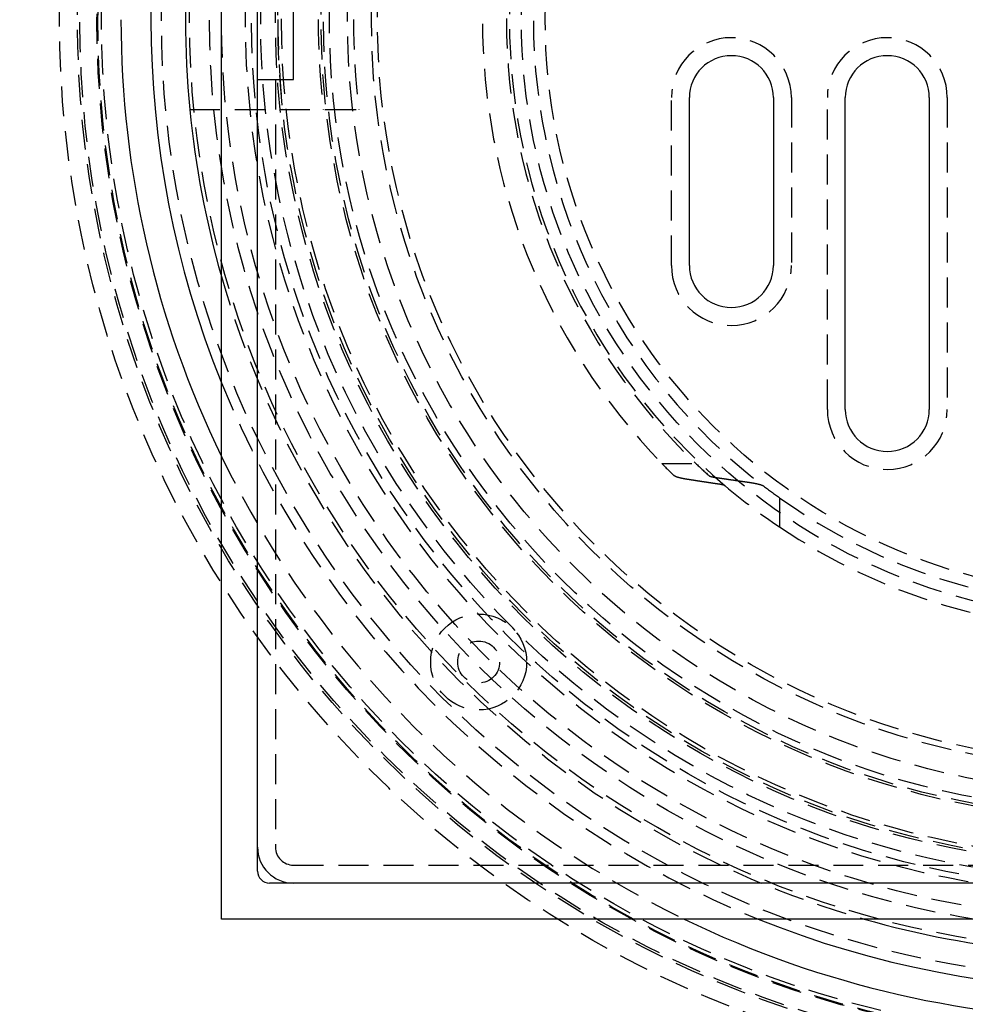
# Model space of a CAD drawing. Extents: x -250 to 250, y -550 to 401.
# Drawn here: x -92 to -13, y -382 to -300 of the extents above; entities that cross this region are included whole.
import ezdxf

# ---------------------------------------------------------------- set-up
doc = ezdxf.new("R2010")
doc.units = 0
doc.header["$LTSCALE"] = 10
doc.linetypes.add('VERDECKT', pattern=[0.375, 0.25, -0.125])
doc.layers.get('0').update_dxf_attribs({"linetype": 'CONTINUOUS'})
doc.layers.add('STEMPEL', color=3, linetype='CONTINUOUS')

# ---------------------------------------------------------------- blocks, each defined once
blk = doc.blocks.new('A$C35FB7F2C')
at = {"color": 3, "linetype": 'CONTINUOUS'}
for p, q in [((-75, -75), (-75, 75)), ((-72, -71), (-72, 71)), ((-69, -5), (-69, 5)), ((-72, -5), (-69, -5)), ((-36, -20.5), (-36, -6.5)), ((-29, -6.5), (-29, -20.5)), ((-23, -32.5), (-23, -6.5)), ((-16, -6.5), (-16, -32.5)), ((71, -72), (-71, -72)), ((75, -75), (-75, -75))]:
    blk.add_line(p, q, dxfattribs=at)
at = {"color": 1, "linetype": 'VERDECKT'}
for p, q in [((-70.5, -5), (-70.5, -69)), ((-37.5, -20.5), (-37.5, -6.5)), ((-27.5, -6.5), (-27.5, -20.5)), ((-24.5, -32.5), (-24.5, -6.5)), ((-14.5, -6.5), (-14.5, -32.5)), ((-77.6386, -7.5), (-66.277, -7.5)), ((-66.277, -7.5), (-63.559, -7.5)), ((-38.2957, -37), (-35.4621, -37)), ((-28.5, -39.8591), (-28.5, -42.2936)), ((-69, -70.5), (-5, -70.5))]:
    blk.add_line(p, q, dxfattribs=at)
at = {"color": 1}
for points in [[(-36.188, -38.3302, 0), (-36.1947, -38.3291, 0), (-36.2014, -38.3281, 0), (-36.208, -38.327, 0), (-36.2146, -38.326, 0), (-36.2212, -38.3249, 0), (-36.2278, -38.3239, 0), (-36.2344, -38.3228, 0), (-36.2409, -38.3218, 0), (-36.2475, -38.3207, 0), (-36.254, -38.3197, 0), (-36.2605, -38.3186, 0), (-36.267, -38.3175, 0), (-36.2735, -38.3165, 0), (-36.28, -38.3154, 0), (-36.2865, -38.3144, 0), (-36.2929, -38.3133, 0), (-36.2993, -38.3122, 0), (-36.3057, -38.3111, 0), (-36.3121, -38.3101, 0), (-36.3185, -38.309, 0), (-36.3249, -38.3079, 0), (-36.3312, -38.3068, 0), (-36.3375, -38.3058, 0), (-36.3438, -38.3047, 0), (-36.3501, -38.3036, 0), (-36.3564, -38.3025, 0), (-36.3627, -38.3014, 0), (-36.3689, -38.3003, 0), (-36.3751, -38.2992, 0), (-36.3814, -38.2982, 0), (-36.3875, -38.2971, 0), (-36.3937, -38.296, 0), (-36.3999, -38.2949, 0), (-36.406, -38.2938, 0), (-36.4121, -38.2927, 0), (-36.4182, -38.2916, 0), (-36.4243, -38.2905, 0), (-36.4304, -38.2894, 0), (-36.4364, -38.2883, 0), (-36.4425, -38.2872, 0), (-36.4485, -38.2861, 0), (-36.4545, -38.285, 0), (-36.4605, -38.2839, 0), (-36.4664, -38.2828, 0), (-36.4723, -38.2817, 0), (-36.4783, -38.2806, 0), (-36.4842, -38.2794, 0), (-36.49, -38.2783, 0), (-36.4959, -38.2772, 0), (-36.5017, -38.2761, 0), (-36.5076, -38.275, 0), (-36.5134, -38.2739, 0), (-36.5192, -38.2728, 0), (-36.5249, -38.2717, 0), (-36.5307, -38.2705, 0), (-36.5364, -38.2694, 0), (-36.5421, -38.2683, 0), (-36.5478, -38.2672, 0), (-36.5534, -38.2661, 0), (-36.5591, -38.2649, 0), (-36.5647, -38.2638, 0), (-36.5703, -38.2627, 0), (-36.5759, -38.2616, 0), (-36.5814, -38.2605, 0), (-36.587, -38.2593, 0), (-36.5925, -38.2582, 0), (-36.598, -38.2571, 0), (-36.6034, -38.256, 0), (-36.6089, -38.2548, 0), (-36.6143, -38.2537, 0), (-36.6197, -38.2526, 0), (-36.6251, -38.2515, 0), (-36.6305, -38.2504, 0), (-36.6358, -38.2492, 0), (-36.6411, -38.2481, 0), (-36.6464, -38.247, 0), (-36.6517, -38.2458, 0), (-36.657, -38.2447, 0), (-36.6622, -38.2436, 0), (-36.6674, -38.2425, 0), (-36.6726, -38.2413, 0), (-36.6777, -38.2402, 0), (-36.6829, -38.2391, 0), (-36.688, -38.238, 0), (-36.6931, -38.2368, 0), (-36.6981, -38.2357, 0), (-36.7032, -38.2346, 0), (-36.7082, -38.2334, 0), (-36.7132, -38.2323, 0), (-36.7182, -38.2312, 0), (-36.7231, -38.2301, 0), (-36.728, -38.2289, 0), (-36.7329, -38.2278, 0), (-36.7378, -38.2267, 0), (-36.7427, -38.2256, 0), (-36.7475, -38.2244, 0), (-36.7523, -38.2233, 0), (-36.7571, -38.2222, 0), (-36.7618, -38.221, 0), (-36.7666, -38.2199, 0), (-36.7713, -38.2188, 0), (-36.776, -38.2176, 0), (-36.7807, -38.2165, 0), (-36.7855, -38.2154, 0), (-36.7902, -38.2142, 0), (-36.7949, -38.213, 0), (-36.7996, -38.2119, 0), (-36.8043, -38.2107, 0), (-36.809, -38.2096, 0), (-36.8136, -38.2084, 0), (-36.8183, -38.2072, 0), (-36.8229, -38.206, 0), (-36.8276, -38.2049, 0), (-36.8322, -38.2037, 0), (-36.8369, -38.2025, 0), (-36.8415, -38.2013, 0), (-36.8461, -38.2001, 0), (-36.8507, -38.1989, 0), (-36.8553, -38.1977, 0), (-36.8599, -38.1965, 0), (-36.8644, -38.1952, 0), (-36.869, -38.194, 0), (-36.8735, -38.1928, 0), (-36.8781, -38.1916, 0), (-36.8826, -38.1904, 0), (-36.8871, -38.1891, 0), (-36.8916, -38.1879, 0), (-36.8961, -38.1867, 0), (-36.9006, -38.1854, 0), (-36.905, -38.1842, 0), (-36.9095, -38.1829, 0), (-36.9139, -38.1817, 0), (-36.9183, -38.1804, 0), (-36.9227, -38.1792, 0), (-36.9271, -38.1779, 0), (-36.9315, -38.1766, 0), (-36.9359, -38.1754, 0), (-36.9402, -38.1741, 0), (-36.9445, -38.1728, 0), (-36.9489, -38.1716, 0), (-36.9532, -38.1703, 0), (-36.9574, -38.169, 0), (-36.9617, -38.1677, 0), (-36.966, -38.1664, 0), (-36.9702, -38.1651, 0), (-36.9744, -38.1638, 0), (-36.9786, -38.1626, 0), (-36.9828, -38.1613, 0), (-36.9869, -38.16, 0), (-36.9911, -38.1587, 0), (-36.9952, -38.1573, 0), (-36.9993, -38.156, 0), (-37.0034, -38.1547, 0), (-37.0074, -38.1534, 0), (-37.0115, -38.1521, 0), (-37.0155, -38.1508, 0), (-37.0195, -38.1495, 0), (-37.0235, -38.1481, 0), (-37.0275, -38.1468, 0), (-37.0314, -38.1455, 0), (-37.0353, -38.1442, 0), (-37.0392, -38.1428, 0), (-37.0431, -38.1415, 0), (-37.047, -38.1402, 0), (-37.0508, -38.1388, 0), (-37.0546, -38.1375, 0), (-37.0584, -38.1362, 0), (-37.0622, -38.1348, 0), (-37.0659, -38.1335, 0), (-37.0696, -38.1321, 0), (-37.0733, -38.1308, 0), (-37.077, -38.1294, 0), (-37.0806, -38.1281, 0), (-37.0843, -38.1267, 0), (-37.0879, -38.1254, 0), (-37.0914, -38.124, 0), (-37.095, -38.1227, 0), (-37.0985, -38.1213, 0), (-37.102, -38.1199, 0), (-37.1055, -38.1186, 0), (-37.1089, -38.1172, 0), (-37.1123, -38.1158, 0), (-37.1157, -38.1145, 0), (-37.1191, -38.1131, 0), (-37.1224, -38.1117, 0), (-37.1257, -38.1104, 0), (-37.129, -38.109, 0), (-37.1323, -38.1076, 0), (-37.1355, -38.1063, 0), (-37.1387, -38.1049, 0), (-37.1419, -38.1035, 0), (-37.145, -38.1021, 0), (-37.1481, -38.1008, 0), (-37.1512, -38.0994, 0), (-37.1543, -38.098, 0), (-37.1573, -38.0966, 0), (-37.1604, -38.0952, 0), (-37.1633, -38.0939, 0), (-37.1663, -38.0925, 0), (-37.1692, -38.0911, 0), (-37.1721, -38.0897, 0), (-37.175, -38.0883, 0), (-37.1779, -38.0869, 0), (-37.1807, -38.0856, 0), (-37.1835, -38.0842, 0), (-37.1863, -38.0828, 0), (-37.189, -38.0814, 0), (-37.1917, -38.08, 0), (-37.1944, -38.0787, 0), (-37.1971, -38.0773, 0), (-37.1997, -38.0759, 0), (-37.2023, -38.0745, 0), (-37.2049, -38.0731, 0), (-37.2074, -38.0717, 0), (-37.21, -38.0704, 0), (-37.2125, -38.069, 0), (-37.2149, -38.0676, 0), (-37.2174, -38.0662, 0), (-37.2198, -38.0648, 0), (-37.2222, -38.0634, 0), (-37.2245, -38.0621, 0), (-37.2268, -38.0607, 0), (-37.2291, -38.0593, 0), (-37.2314, -38.0579, 0), (-37.2336, -38.0566, 0), (-37.2359, -38.0552, 0), (-37.238, -38.0538, 0), (-37.2402, -38.0524, 0), (-37.2423, -38.0511, 0), (-37.2444, -38.0497, 0), (-37.2465, -38.0483, 0), (-37.2485, -38.0469, 0), (-37.2506, -38.0456, 0), (-37.2525, -38.0442, 0), (-37.2545, -38.0428, 0), (-37.2564, -38.0415, 0), (-37.2583, -38.0401, 0), (-37.2602, -38.0388, 0), (-37.262, -38.0374, 0), (-37.2638, -38.036, 0), (-37.2656, -38.0347, 0), (-37.2674, -38.0333, 0), (-37.2691, -38.032, 0), (-37.2708, -38.0306, 0), (-37.2725, -38.0293, 0), (-37.2741, -38.0279, 0), (-37.2757, -38.0266, 0), (-37.2773, -38.0252, 0), (-37.2788, -38.0239, 0), (-37.2803, -38.0225, 0), (-37.2818, -38.0212, 0), (-37.2833, -38.0199, 0), (-37.2847, -38.0185, 0), (-37.2861, -38.0172, 0), (-37.2875, -38.0159, 0)], [(-33.5986, -38.7238, 0), (-33.6256, -38.7198, 0), (-33.6526, -38.7158, 0), (-33.6796, -38.7118, 0), (-33.7066, -38.7078, 0), (-33.7336, -38.7038, 0), (-33.7606, -38.6998, 0), (-33.7876, -38.6958, 0), (-33.8146, -38.6918, 0), (-33.8416, -38.6878, 0), (-33.8686, -38.6838, 0), (-33.8957, -38.6797, 0), (-33.9227, -38.6757, 0), (-33.9497, -38.6717, 0), (-33.9768, -38.6676, 0), (-34.0038, -38.6636, 0), (-34.0309, -38.6596, 0), (-34.058, -38.6555, 0), (-34.085, -38.6515, 0), (-34.1121, -38.6474, 0), (-34.1392, -38.6434, 0), (-34.1663, -38.6393, 0), (-34.1934, -38.6353, 0), (-34.2205, -38.6312, 0), (-34.2476, -38.6271, 0), (-34.2747, -38.6231, 0), (-34.3018, -38.619, 0), (-34.329, -38.6149, 0), (-34.3561, -38.6108, 0), (-34.3832, -38.6067, 0), (-34.4104, -38.6027, 0), (-34.4375, -38.5986, 0), (-34.4647, -38.5945, 0), (-34.4919, -38.5904, 0), (-34.519, -38.5863, 0), (-34.5462, -38.5822, 0), (-34.5734, -38.5781, 0), (-34.6006, -38.574, 0), (-34.6278, -38.5699, 0), (-34.655, -38.5657, 0), (-34.6822, -38.5616, 0), (-34.7094, -38.5575, 0), (-34.7366, -38.5534, 0), (-34.7638, -38.5493, 0), (-34.7911, -38.5451, 0), (-34.8183, -38.541, 0), (-34.8455, -38.5369, 0), (-34.8728, -38.5327, 0), (-34.9, -38.5286, 0), (-34.9273, -38.5244, 0), (-34.9546, -38.5203, 0), (-34.9818, -38.5161, 0), (-35.0091, -38.512, 0), (-35.0364, -38.5078, 0), (-35.0637, -38.5036, 0), (-35.091, -38.4995, 0), (-35.1183, -38.4953, 0), (-35.1456, -38.4911, 0), (-35.1729, -38.487, 0), (-35.2002, -38.4828, 0), (-35.2276, -38.4786, 0), (-35.2549, -38.4744, 0), (-35.2822, -38.4702, 0), (-35.3096, -38.466, 0), (-35.3369, -38.4618, 0), (-35.3643, -38.4576, 0), (-35.3917, -38.4534, 0), (-35.419, -38.4492, 0), (-35.4464, -38.445, 0), (-35.4738, -38.4408, 0), (-35.5012, -38.4366, 0), (-35.5286, -38.4324, 0), (-35.556, -38.4282, 0), (-35.5834, -38.4239, 0), (-35.6108, -38.4197, 0), (-35.6382, -38.4155, 0), (-35.6657, -38.4112, 0), (-35.6931, -38.407, 0), (-35.7205, -38.4028, 0), (-35.748, -38.3985, 0), (-35.7755, -38.3943, 0), (-35.8029, -38.39, 0), (-35.8304, -38.3858, 0), (-35.8579, -38.3815, 0), (-35.8853, -38.3773, 0), (-35.9128, -38.373, 0), (-35.9403, -38.3687, 0), (-35.9678, -38.3645, 0), (-35.9953, -38.3602, 0), (-36.0228, -38.3559, 0), (-36.0503, -38.3516, 0), (-36.0779, -38.3473, 0), (-36.1054, -38.3431, 0), (-36.1329, -38.3388, 0), (-36.1605, -38.3345, 0), (-36.188, -38.3302, 0)], [(-34.3709, -38.0159, 0), (-34.3701, -38.0165, 0), (-34.3694, -38.0172, 0), (-34.3686, -38.0179, 0), (-34.3678, -38.0186, 0), (-34.367, -38.0192, 0), (-34.3661, -38.0199, 0), (-34.3653, -38.0206, 0), (-34.3644, -38.0213, 0), (-34.3635, -38.0219, 0), (-34.3627, -38.0226, 0), (-34.3618, -38.0233, 0), (-34.3608, -38.024, 0), (-34.3599, -38.0247, 0), (-34.3589, -38.0254, 0), (-34.358, -38.026, 0), (-34.357, -38.0267, 0), (-34.356, -38.0274, 0), (-34.355, -38.0281, 0), (-34.3539, -38.0288, 0), (-34.3529, -38.0295, 0), (-34.3518, -38.0302, 0), (-34.3508, -38.0309, 0), (-34.3497, -38.0315, 0), (-34.3486, -38.0322, 0), (-34.3474, -38.0329, 0), (-34.3463, -38.0336, 0), (-34.3452, -38.0343, 0), (-34.344, -38.035, 0), (-34.3428, -38.0357, 0), (-34.3416, -38.0364, 0), (-34.3404, -38.0371, 0), (-34.3392, -38.0378, 0), (-34.3379, -38.0385, 0), (-34.3367, -38.0392, 0), (-34.3354, -38.0399, 0), (-34.3341, -38.0406, 0), (-34.3328, -38.0413, 0), (-34.3315, -38.0419, 0), (-34.3302, -38.0426, 0), (-34.3288, -38.0433, 0), (-34.3275, -38.044, 0), (-34.3261, -38.0447, 0), (-34.3247, -38.0454, 0), (-34.3233, -38.0461, 0), (-34.3219, -38.0468, 0), (-34.3205, -38.0475, 0), (-34.319, -38.0482, 0), (-34.3176, -38.0489, 0), (-34.3161, -38.0496, 0), (-34.3146, -38.0503, 0), (-34.3131, -38.051, 0), (-34.3116, -38.0517, 0), (-34.3101, -38.0524, 0), (-34.3085, -38.0531, 0), (-34.307, -38.0538, 0), (-34.3054, -38.0545, 0), (-34.3038, -38.0552, 0), (-34.3022, -38.0559, 0), (-34.3006, -38.0566, 0), (-34.299, -38.0572, 0), (-34.2973, -38.0579, 0), (-34.2957, -38.0586, 0), (-34.294, -38.0593, 0), (-34.2923, -38.06, 0), (-34.2906, -38.0607, 0), (-34.2889, -38.0614, 0), (-34.2872, -38.0621, 0), (-34.2854, -38.0628, 0), (-34.2837, -38.0635, 0), (-34.2819, -38.0641, 0), (-34.2801, -38.0648, 0), (-34.2783, -38.0655, 0), (-34.2765, -38.0662, 0), (-34.2747, -38.0669, 0), (-34.2729, -38.0676, 0), (-34.271, -38.0683, 0), (-34.2692, -38.0689, 0), (-34.2673, -38.0696, 0), (-34.2654, -38.0703, 0), (-34.2635, -38.071, 0), (-34.2616, -38.0717, 0), (-34.2597, -38.0723, 0), (-34.2577, -38.073, 0), (-34.2558, -38.0737, 0), (-34.2538, -38.0744, 0), (-34.2518, -38.075, 0), (-34.2498, -38.0757, 0), (-34.2478, -38.0764, 0), (-34.2458, -38.0771, 0), (-34.2438, -38.0777, 0), (-34.2418, -38.0784, 0), (-34.2397, -38.0791, 0), (-34.2377, -38.0797, 0), (-34.2356, -38.0804, 0), (-34.2335, -38.0811, 0), (-34.2314, -38.0817, 0), (-34.2293, -38.0824, 0), (-34.2272, -38.083, 0), (-34.2251, -38.0837, 0), (-34.223, -38.0844, 0), (-34.2208, -38.085, 0), (-34.2187, -38.0857, 0), (-34.2165, -38.0863, 0), (-34.2143, -38.087, 0), (-34.2122, -38.0876, 0), (-34.21, -38.0883, 0), (-34.2078, -38.0889, 0), (-34.2056, -38.0896, 0), (-34.2034, -38.0902, 0), (-34.2011, -38.0909, 0), (-34.1989, -38.0915, 0), (-34.1967, -38.0922, 0), (-34.1944, -38.0928, 0), (-34.1922, -38.0934, 0), (-34.1899, -38.0941, 0), (-34.1876, -38.0947, 0), (-34.1853, -38.0954, 0), (-34.1831, -38.096, 0), (-34.1808, -38.0966, 0), (-34.1785, -38.0972, 0), (-34.1761, -38.0979, 0), (-34.1738, -38.0985, 0), (-34.1715, -38.0991, 0), (-34.1692, -38.0998, 0), (-34.1668, -38.1004, 0), (-34.1645, -38.101, 0), (-34.1621, -38.1016, 0), (-34.1598, -38.1022, 0), (-34.1574, -38.1028, 0), (-34.1551, -38.1035, 0), (-34.1527, -38.1041, 0), (-34.1503, -38.1047, 0), (-34.1479, -38.1053, 0), (-34.1455, -38.1059, 0), (-34.1431, -38.1065, 0), (-34.1407, -38.1071, 0), (-34.1383, -38.1077, 0), (-34.1359, -38.1083, 0), (-34.1335, -38.1089, 0), (-34.1311, -38.1095, 0), (-34.1287, -38.1101, 0), (-34.1262, -38.1107, 0), (-34.1238, -38.1112, 0), (-34.1214, -38.1118, 0), (-34.1189, -38.1124, 0), (-34.1165, -38.113, 0), (-34.114, -38.1136, 0), (-34.1116, -38.1142, 0), (-34.1091, -38.1147, 0), (-34.1067, -38.1153, 0), (-34.1042, -38.1159, 0), (-34.1018, -38.1164, 0), (-34.0993, -38.117, 0), (-34.0968, -38.1176, 0), (-34.0944, -38.1181, 0), (-34.0919, -38.1187, 0), (-34.0894, -38.1193, 0), (-34.0869, -38.1198, 0), (-34.0843, -38.1204, 0), (-34.0818, -38.121, 0), (-34.0793, -38.1215, 0), (-34.0767, -38.1221, 0), (-34.0741, -38.1226, 0), (-34.0715, -38.1232, 0), (-34.069, -38.1238, 0), (-34.0663, -38.1243, 0), (-34.0637, -38.1249, 0), (-34.0611, -38.1255, 0), (-34.0584, -38.126, 0), (-34.0558, -38.1266, 0), (-34.0531, -38.1272, 0), (-34.0504, -38.1277, 0), (-34.0478, -38.1283, 0), (-34.0451, -38.1288, 0), (-34.0423, -38.1294, 0), (-34.0396, -38.13, 0), (-34.0369, -38.1305, 0), (-34.0341, -38.1311, 0), (-34.0314, -38.1317, 0), (-34.0286, -38.1322, 0), (-34.0258, -38.1328, 0), (-34.023, -38.1333, 0), (-34.0202, -38.1339, 0), (-34.0174, -38.1345, 0), (-34.0146, -38.135, 0), (-34.0118, -38.1356, 0), (-34.0089, -38.1361, 0), (-34.006, -38.1367, 0), (-34.0032, -38.1373, 0), (-34.0003, -38.1378, 0), (-33.9974, -38.1384, 0), (-33.9945, -38.1389, 0), (-33.9916, -38.1395, 0), (-33.9887, -38.1401, 0), (-33.9858, -38.1406, 0), (-33.9828, -38.1412, 0), (-33.9799, -38.1417, 0), (-33.9769, -38.1423, 0), (-33.9739, -38.1428, 0), (-33.971, -38.1434, 0), (-33.968, -38.1439, 0), (-33.965, -38.1445, 0), (-33.9619, -38.1451, 0), (-33.9589, -38.1456, 0), (-33.9559, -38.1462, 0), (-33.9529, -38.1467, 0), (-33.9498, -38.1473, 0), (-33.9468, -38.1478, 0), (-33.9437, -38.1484, 0), (-33.9406, -38.1489, 0), (-33.9375, -38.1495, 0), (-33.9344, -38.15, 0), (-33.9313, -38.1506, 0), (-33.9282, -38.1511, 0), (-33.9251, -38.1517, 0), (-33.9219, -38.1522, 0), (-33.9188, -38.1528, 0), (-33.9157, -38.1533, 0), (-33.9125, -38.1539, 0), (-33.9093, -38.1544, 0), (-33.9062, -38.155, 0), (-33.903, -38.1555, 0), (-33.8998, -38.156, 0), (-33.8966, -38.1566, 0), (-33.8934, -38.1571, 0), (-33.8901, -38.1577, 0), (-33.8869, -38.1582, 0), (-33.8837, -38.1587, 0), (-33.8804, -38.1593, 0), (-33.8772, -38.1598, 0), (-33.8739, -38.1604, 0), (-33.8706, -38.1609, 0), (-33.8674, -38.1614, 0), (-33.8641, -38.162, 0), (-33.8608, -38.1625, 0), (-33.8575, -38.163, 0), (-33.8542, -38.1636, 0), (-33.8509, -38.1641, 0), (-33.8475, -38.1646, 0), (-33.8442, -38.1652, 0), (-33.8409, -38.1657, 0), (-33.8375, -38.1662, 0), (-33.8342, -38.1668, 0), (-33.8308, -38.1673, 0), (-33.8274, -38.1678, 0), (-33.8241, -38.1683, 0), (-33.8207, -38.1689, 0), (-33.8173, -38.1694, 0), (-33.8139, -38.1699, 0), (-33.8105, -38.1704, 0), (-33.8071, -38.1709, 0), (-33.8036, -38.1715, 0), (-33.8002, -38.172, 0), (-33.7968, -38.1725, 0), (-33.7933, -38.173, 0)], [(-33.7933, -38.173, 0), (-33.7645, -38.1773, 0), (-33.7357, -38.1816, 0), (-33.707, -38.186, 0), (-33.6782, -38.1903, 0), (-33.6494, -38.1946, 0), (-33.6206, -38.1989, 0), (-33.5919, -38.2032, 0), (-33.5631, -38.2074, 0), (-33.5344, -38.2117, 0), (-33.5056, -38.216, 0), (-33.4769, -38.2203, 0), (-33.4482, -38.2246, 0), (-33.4195, -38.2288, 0), (-33.3907, -38.2331, 0), (-33.362, -38.2374, 0), (-33.3333, -38.2416, 0), (-33.3047, -38.2459, 0), (-33.276, -38.2501, 0), (-33.2473, -38.2544, 0), (-33.2186, -38.2586, 0), (-33.19, -38.2629, 0), (-33.1613, -38.2671, 0), (-33.1327, -38.2713, 0), (-33.104, -38.2756, 0), (-33.0754, -38.2798, 0), (-33.0467, -38.284, 0), (-33.0181, -38.2882, 0), (-32.9895, -38.2925, 0), (-32.9609, -38.2967, 0), (-32.9323, -38.3009, 0), (-32.9037, -38.3051, 0), (-32.8751, -38.3093, 0), (-32.8465, -38.3135, 0), (-32.818, -38.3177, 0), (-32.7894, -38.3219, 0), (-32.7608, -38.3261, 0), (-32.7323, -38.3302, 0), (-32.7037, -38.3344, 0), (-32.6752, -38.3386, 0), (-32.6466, -38.3428, 0), (-32.6181, -38.3469, 0), (-32.5896, -38.3511, 0), (-32.5611, -38.3553, 0), (-32.5326, -38.3594, 0), (-32.5041, -38.3636, 0), (-32.4756, -38.3677, 0), (-32.4471, -38.3719, 0), (-32.4186, -38.376, 0), (-32.3901, -38.3802, 0), (-32.3617, -38.3843, 0), (-32.3332, -38.3884, 0), (-32.3047, -38.3926, 0), (-32.2763, -38.3967, 0), (-32.2478, -38.4008, 0), (-32.2194, -38.4049, 0), (-32.191, -38.409, 0), (-32.1626, -38.4131, 0), (-32.1341, -38.4172, 0), (-32.1057, -38.4214, 0), (-32.0773, -38.4255, 0), (-32.0489, -38.4295, 0), (-32.0205, -38.4336, 0), (-31.9922, -38.4377, 0), (-31.9638, -38.4418, 0), (-31.9354, -38.4459, 0), (-31.907, -38.45, 0), (-31.8787, -38.454, 0), (-31.8503, -38.4581, 0), (-31.822, -38.4622, 0), (-31.7937, -38.4662, 0), (-31.7653, -38.4703, 0), (-31.737, -38.4744, 0), (-31.7087, -38.4784, 0), (-31.6804, -38.4825, 0), (-31.6521, -38.4865, 0), (-31.6238, -38.4906, 0), (-31.5955, -38.4946, 0), (-31.5672, -38.4986, 0), (-31.5389, -38.5027, 0), (-31.5106, -38.5067, 0), (-31.4824, -38.5107, 0), (-31.4541, -38.5147, 0), (-31.4258, -38.5187, 0), (-31.3976, -38.5228, 0), (-31.3693, -38.5268, 0), (-31.3411, -38.5308, 0), (-31.3129, -38.5348, 0), (-31.2847, -38.5388, 0), (-31.2564, -38.5428, 0), (-31.2282, -38.5468, 0), (-31.2, -38.5507, 0), (-31.1718, -38.5547, 0), (-31.1436, -38.5587, 0), (-31.1154, -38.5627, 0), (-31.0873, -38.5667, 0)], [(-31.0873, -38.5667, 0), (-31.08, -38.5677, 0), (-31.0728, -38.5687, 0), (-31.0655, -38.5697, 0), (-31.0583, -38.5708, 0), (-31.0511, -38.5718, 0), (-31.0439, -38.5728, 0), (-31.0367, -38.5739, 0), (-31.0295, -38.5749, 0), (-31.0224, -38.576, 0), (-31.0152, -38.577, 0), (-31.0081, -38.578, 0), (-31.001, -38.5791, 0), (-30.9939, -38.5801, 0), (-30.9868, -38.5812, 0), (-30.9797, -38.5822, 0), (-30.9727, -38.5833, 0), (-30.9656, -38.5843, 0), (-30.9586, -38.5854, 0), (-30.9516, -38.5865, 0), (-30.9446, -38.5875, 0), (-30.9376, -38.5886, 0), (-30.9306, -38.5896, 0), (-30.9236, -38.5907, 0), (-30.9167, -38.5918, 0), (-30.9098, -38.5928, 0), (-30.9028, -38.5939, 0), (-30.896, -38.595, 0), (-30.8891, -38.596, 0), (-30.8822, -38.5971, 0), (-30.8754, -38.5982, 0), (-30.8685, -38.5993, 0), (-30.8617, -38.6003, 0), (-30.8549, -38.6014, 0), (-30.8481, -38.6025, 0), (-30.8413, -38.6036, 0), (-30.8346, -38.6047, 0), (-30.8278, -38.6057, 0), (-30.8211, -38.6068, 0), (-30.8144, -38.6079, 0), (-30.8077, -38.609, 0), (-30.8011, -38.6101, 0), (-30.7944, -38.6112, 0), (-30.7878, -38.6123, 0), (-30.7812, -38.6133, 0), (-30.7746, -38.6144, 0), (-30.768, -38.6155, 0), (-30.7614, -38.6166, 0), (-30.7549, -38.6177, 0), (-30.7484, -38.6188, 0), (-30.7418, -38.6199, 0), (-30.7354, -38.621, 0), (-30.7289, -38.6221, 0), (-30.7224, -38.6232, 0), (-30.716, -38.6243, 0), (-30.7096, -38.6254, 0), (-30.7032, -38.6265, 0), (-30.6968, -38.6276, 0), (-30.6904, -38.6287, 0), (-30.6841, -38.6298, 0), (-30.6778, -38.6309, 0), (-30.6715, -38.632, 0), (-30.6652, -38.6332, 0), (-30.659, -38.6343, 0), (-30.6527, -38.6354, 0), (-30.6465, -38.6365, 0), (-30.6403, -38.6376, 0), (-30.6341, -38.6387, 0), (-30.628, -38.6398, 0), (-30.6218, -38.6409, 0), (-30.6157, -38.642, 0), (-30.6096, -38.6432, 0), (-30.6035, -38.6443, 0), (-30.5975, -38.6454, 0), (-30.5914, -38.6465, 0), (-30.5854, -38.6476, 0), (-30.5794, -38.6487, 0), (-30.5735, -38.6499, 0), (-30.5675, -38.651, 0), (-30.5616, -38.6521, 0), (-30.5557, -38.6532, 0), (-30.5498, -38.6543, 0), (-30.544, -38.6555, 0), (-30.5381, -38.6566, 0), (-30.5323, -38.6577, 0), (-30.5265, -38.6588, 0), (-30.5208, -38.6599, 0), (-30.515, -38.6611, 0), (-30.5093, -38.6622, 0), (-30.5036, -38.6633, 0), (-30.4979, -38.6644, 0), (-30.4923, -38.6655, 0), (-30.4866, -38.6667, 0), (-30.481, -38.6678, 0), (-30.4754, -38.6689, 0), (-30.4699, -38.67, 0), (-30.4644, -38.6712, 0), (-30.4588, -38.6723, 0), (-30.4534, -38.6734, 0), (-30.4479, -38.6745, 0), (-30.4425, -38.6756, 0), (-30.4371, -38.6768, 0), (-30.4317, -38.6779, 0), (-30.4263, -38.679, 0), (-30.421, -38.6801, 0), (-30.4156, -38.6813, 0), (-30.4103, -38.6824, 0), (-30.405, -38.6835, 0), (-30.3997, -38.6847, 0), (-30.3943, -38.6858, 0), (-30.389, -38.687, 0), (-30.3837, -38.6881, 0), (-30.3784, -38.6893, 0), (-30.3731, -38.6904, 0), (-30.3678, -38.6916, 0), (-30.3625, -38.6928, 0), (-30.3573, -38.694, 0), (-30.352, -38.6951, 0), (-30.3467, -38.6963, 0), (-30.3415, -38.6975, 0), (-30.3362, -38.6987, 0), (-30.331, -38.6999, 0), (-30.3257, -38.7011, 0), (-30.3205, -38.7023, 0), (-30.3153, -38.7035, 0), (-30.3101, -38.7047, 0), (-30.3049, -38.7059, 0), (-30.2997, -38.7072, 0), (-30.2945, -38.7084, 0), (-30.2894, -38.7096, 0), (-30.2842, -38.7108, 0), (-30.2791, -38.7121, 0), (-30.2739, -38.7133, 0), (-30.2688, -38.7146, 0), (-30.2637, -38.7158, 0), (-30.2586, -38.7171, 0), (-30.2535, -38.7183, 0), (-30.2485, -38.7196, 0), (-30.2434, -38.7208, 0), (-30.2384, -38.7221, 0), (-30.2333, -38.7234, 0), (-30.2283, -38.7246, 0), (-30.2233, -38.7259, 0), (-30.2184, -38.7272, 0), (-30.2134, -38.7285, 0), (-30.2084, -38.7297, 0), (-30.2035, -38.731, 0), (-30.1986, -38.7323, 0), (-30.1937, -38.7336, 0), (-30.1888, -38.7349, 0), (-30.1839, -38.7362, 0), (-30.1791, -38.7375, 0), (-30.1742, -38.7388, 0), (-30.1694, -38.7401, 0), (-30.1646, -38.7414, 0), (-30.1599, -38.7427, 0), (-30.1551, -38.744, 0), (-30.1504, -38.7454, 0), (-30.1457, -38.7467, 0), (-30.141, -38.748, 0), (-30.1363, -38.7493, 0), (-30.1316, -38.7507, 0), (-30.127, -38.752, 0), (-30.1224, -38.7533, 0), (-30.1178, -38.7547, 0), (-30.1132, -38.756, 0), (-30.1087, -38.7573, 0), (-30.1042, -38.7587, 0), (-30.0997, -38.76, 0), (-30.0952, -38.7614, 0), (-30.0908, -38.7627, 0), (-30.0863, -38.7641, 0), (-30.0819, -38.7654, 0), (-30.0776, -38.7668, 0), (-30.0732, -38.7682, 0), (-30.0689, -38.7695, 0), (-30.0646, -38.7709, 0), (-30.0603, -38.7723, 0), (-30.0561, -38.7736, 0), (-30.0519, -38.775, 0), (-30.0477, -38.7764, 0), (-30.0435, -38.7777, 0), (-30.0394, -38.7791, 0), (-30.0353, -38.7805, 0), (-30.0312, -38.7819, 0), (-30.0272, -38.7832, 0), (-30.0231, -38.7846, 0), (-30.0191, -38.786, 0), (-30.0152, -38.7874, 0), (-30.0112, -38.7888, 0), (-30.0073, -38.7902, 0), (-30.0035, -38.7916, 0), (-29.9996, -38.793, 0), (-29.9958, -38.7943, 0), (-29.992, -38.7957, 0), (-29.9883, -38.7971, 0), (-29.9845, -38.7985, 0), (-29.9808, -38.7999, 0), (-29.9772, -38.8013, 0), (-29.9735, -38.8027, 0), (-29.9699, -38.8041, 0), (-29.9663, -38.8055, 0), (-29.9628, -38.8069, 0), (-29.9593, -38.8083, 0), (-29.9558, -38.8097, 0), (-29.9523, -38.8111, 0), (-29.9489, -38.8125, 0), (-29.9455, -38.8139, 0), (-29.9421, -38.8153, 0), (-29.9388, -38.8168, 0), (-29.9355, -38.8182, 0), (-29.9322, -38.8196, 0), (-29.929, -38.821, 0), (-29.9258, -38.8224, 0), (-29.9226, -38.8238, 0), (-29.9194, -38.8252, 0), (-29.9163, -38.8266, 0), (-29.9132, -38.828, 0), (-29.9102, -38.8294, 0), (-29.9072, -38.8308, 0), (-29.9042, -38.8322, 0), (-29.9012, -38.8336, 0), (-29.8983, -38.835, 0), (-29.8954, -38.8365, 0), (-29.8926, -38.8379, 0), (-29.8897, -38.8393, 0), (-29.8869, -38.8407, 0), (-29.8842, -38.8421, 0), (-29.8815, -38.8435, 0), (-29.8788, -38.8449, 0), (-29.8761, -38.8463, 0), (-29.8735, -38.8477, 0), (-29.8709, -38.8491, 0), (-29.8683, -38.8505, 0), (-29.8658, -38.8519, 0), (-29.8633, -38.8533, 0), (-29.8608, -38.8547, 0), (-29.8584, -38.8561, 0), (-29.856, -38.8575, 0), (-29.8537, -38.8589, 0), (-29.8513, -38.8603, 0), (-29.849, -38.8616, 0), (-29.8468, -38.863, 0), (-29.8446, -38.8644, 0), (-29.8424, -38.8658, 0), (-29.8402, -38.8672, 0), (-29.8381, -38.8686, 0), (-29.836, -38.87, 0), (-29.834, -38.8714, 0), (-29.832, -38.8727, 0), (-29.83, -38.8741, 0), (-29.828, -38.8755, 0), (-29.8261, -38.8769, 0), (-29.8243, -38.8782, 0), (-29.8224, -38.8796, 0), (-29.8206, -38.881, 0)], [(-33.0041, -38.881, 0), (-33.0049, -38.8803, 0), (-33.0057, -38.8796, 0), (-33.0065, -38.8789, 0), (-33.0074, -38.8783, 0), (-33.0083, -38.8776, 0), (-33.0092, -38.8769, 0), (-33.0101, -38.8762, 0), (-33.011, -38.8755, 0), (-33.0119, -38.8749, 0), (-33.0129, -38.8742, 0), (-33.0138, -38.8735, 0), (-33.0148, -38.8728, 0), (-33.0158, -38.8721, 0), (-33.0168, -38.8714, 0), (-33.0178, -38.8707, 0), (-33.0189, -38.8701, 0), (-33.0199, -38.8694, 0), (-33.021, -38.8687, 0), (-33.0221, -38.868, 0), (-33.0232, -38.8673, 0), (-33.0244, -38.8666, 0), (-33.0255, -38.8659, 0), (-33.0266, -38.8652, 0), (-33.0278, -38.8645, 0), (-33.029, -38.8638, 0), (-33.0302, -38.8631, 0), (-33.0314, -38.8624, 0), (-33.0327, -38.8618, 0), (-33.0339, -38.8611, 0), (-33.0352, -38.8604, 0), (-33.0364, -38.8597, 0), (-33.0377, -38.859, 0), (-33.0391, -38.8583, 0), (-33.0404, -38.8576, 0), (-33.0417, -38.8569, 0), (-33.0431, -38.8562, 0), (-33.0444, -38.8555, 0), (-33.0458, -38.8548, 0), (-33.0472, -38.8541, 0), (-33.0486, -38.8534, 0), (-33.0501, -38.8527, 0), (-33.0515, -38.852, 0), (-33.053, -38.8513, 0), (-33.0545, -38.8506, 0), (-33.0559, -38.8499, 0), (-33.0574, -38.8492, 0), (-33.059, -38.8485, 0), (-33.0605, -38.8478, 0), (-33.062, -38.8471, 0), (-33.0636, -38.8464, 0), (-33.0652, -38.8457, 0), (-33.0668, -38.845, 0), (-33.0684, -38.8443, 0), (-33.07, -38.8436, 0), (-33.0716, -38.8429, 0), (-33.0733, -38.8422, 0), (-33.075, -38.8415, 0), (-33.0766, -38.8409, 0), (-33.0783, -38.8402, 0), (-33.08, -38.8395, 0), (-33.0818, -38.8388, 0), (-33.0835, -38.8381, 0), (-33.0852, -38.8374, 0), (-33.087, -38.8367, 0), (-33.0888, -38.836, 0), (-33.0906, -38.8353, 0), (-33.0924, -38.8346, 0), (-33.0942, -38.8339, 0), (-33.096, -38.8332, 0), (-33.0979, -38.8326, 0), (-33.0997, -38.8319, 0), (-33.1016, -38.8312, 0), (-33.1035, -38.8305, 0), (-33.1054, -38.8298, 0), (-33.1073, -38.8291, 0), (-33.1092, -38.8284, 0), (-33.1112, -38.8278, 0), (-33.1131, -38.8271, 0), (-33.1151, -38.8264, 0), (-33.1171, -38.8257, 0), (-33.1191, -38.825, 0), (-33.1211, -38.8244, 0), (-33.1231, -38.8237, 0), (-33.1252, -38.823, 0), (-33.1272, -38.8223, 0), (-33.1293, -38.8217, 0), (-33.1313, -38.821, 0), (-33.1334, -38.8203, 0), (-33.1355, -38.8196, 0), (-33.1376, -38.819, 0), (-33.1397, -38.8183, 0), (-33.1418, -38.8176, 0), (-33.144, -38.817, 0), (-33.1461, -38.8163, 0), (-33.1483, -38.8156, 0), (-33.1505, -38.815, 0), (-33.1526, -38.8143, 0), (-33.1548, -38.8136, 0), (-33.157, -38.813, 0), (-33.1592, -38.8123, 0), (-33.1615, -38.8117, 0), (-33.1637, -38.811, 0), (-33.1659, -38.8104, 0), (-33.1682, -38.8097, 0), (-33.1704, -38.8091, 0), (-33.1727, -38.8084, 0), (-33.175, -38.8078, 0), (-33.1773, -38.8071, 0), (-33.1796, -38.8065, 0), (-33.1819, -38.8058, 0), (-33.1842, -38.8052, 0), (-33.1865, -38.8045, 0), (-33.1888, -38.8039, 0), (-33.1912, -38.8033, 0), (-33.1935, -38.8026, 0), (-33.1959, -38.802, 0), (-33.1982, -38.8014, 0), (-33.2006, -38.8007, 0), (-33.203, -38.8001, 0), (-33.2053, -38.7995, 0), (-33.2077, -38.7988, 0), (-33.2101, -38.7982, 0), (-33.2125, -38.7976, 0), (-33.2149, -38.797, 0), (-33.2173, -38.7963, 0), (-33.2198, -38.7957, 0), (-33.2222, -38.7951, 0), (-33.2246, -38.7945, 0), (-33.2271, -38.7939, 0), (-33.2295, -38.7933, 0), (-33.232, -38.7926, 0), (-33.2344, -38.792, 0), (-33.2369, -38.7914, 0), (-33.2393, -38.7908, 0), (-33.2418, -38.7902, 0), (-33.2443, -38.7896, 0), (-33.2468, -38.789, 0), (-33.2492, -38.7884, 0), (-33.2517, -38.7878, 0), (-33.2542, -38.7872, 0), (-33.2567, -38.7867, 0), (-33.2592, -38.7861, 0), (-33.2617, -38.7855, 0), (-33.2642, -38.7849, 0), (-33.2667, -38.7843, 0), (-33.2693, -38.7837, 0), (-33.2718, -38.7831, 0), (-33.2743, -38.7826, 0), (-33.2768, -38.782, 0), (-33.2793, -38.7814, 0), (-33.2819, -38.7809, 0), (-33.2844, -38.7803, 0), (-33.2869, -38.7797, 0), (-33.2895, -38.7792, 0), (-33.292, -38.7786, 0), (-33.2946, -38.778, 0), (-33.2971, -38.7775, 0), (-33.2997, -38.7769, 0), (-33.3023, -38.7763, 0), (-33.3049, -38.7758, 0), (-33.3075, -38.7752, 0), (-33.3101, -38.7747, 0), (-33.3128, -38.7741, 0), (-33.3154, -38.7735, 0), (-33.3181, -38.773, 0), (-33.3207, -38.7724, 0), (-33.3234, -38.7719, 0), (-33.3261, -38.7713, 0), (-33.3288, -38.7707, 0), (-33.3315, -38.7702, 0), (-33.3343, -38.7696, 0), (-33.337, -38.769, 0), (-33.3398, -38.7685, 0), (-33.3425, -38.7679, 0), (-33.3453, -38.7674, 0), (-33.3481, -38.7668, 0), (-33.3509, -38.7662, 0), (-33.3537, -38.7657, 0), (-33.3565, -38.7651, 0), (-33.3593, -38.7646, 0), (-33.3622, -38.764, 0), (-33.365, -38.7634, 0), (-33.3679, -38.7629, 0), (-33.3708, -38.7623, 0), (-33.3737, -38.7618, 0), (-33.3765, -38.7612, 0), (-33.3795, -38.7606, 0), (-33.3824, -38.7601, 0), (-33.3853, -38.7595, 0), (-33.3882, -38.759, 0), (-33.3912, -38.7584, 0), (-33.3941, -38.7579, 0), (-33.3971, -38.7573, 0), (-33.4001, -38.7567, 0), (-33.4031, -38.7562, 0), (-33.4061, -38.7556, 0), (-33.4091, -38.7551, 0), (-33.4121, -38.7545, 0), (-33.4151, -38.754, 0), (-33.4182, -38.7534, 0), (-33.4212, -38.7529, 0), (-33.4243, -38.7523, 0), (-33.4273, -38.7517, 0), (-33.4304, -38.7512, 0), (-33.4335, -38.7506, 0), (-33.4366, -38.7501, 0), (-33.4397, -38.7495, 0), (-33.4428, -38.749, 0), (-33.4459, -38.7484, 0), (-33.4491, -38.7479, 0), (-33.4522, -38.7473, 0), (-33.4554, -38.7468, 0), (-33.4585, -38.7462, 0), (-33.4617, -38.7457, 0), (-33.4649, -38.7451, 0), (-33.4681, -38.7446, 0), (-33.4713, -38.7441, 0), (-33.4745, -38.7435, 0), (-33.4777, -38.743, 0), (-33.4809, -38.7424, 0), (-33.4841, -38.7419, 0), (-33.4874, -38.7413, 0), (-33.4906, -38.7408, 0), (-33.4939, -38.7402, 0), (-33.4971, -38.7397, 0), (-33.5004, -38.7392, 0), (-33.5037, -38.7386, 0), (-33.507, -38.7381, 0), (-33.5103, -38.7375, 0), (-33.5136, -38.737, 0), (-33.5169, -38.7365, 0), (-33.5202, -38.7359, 0), (-33.5235, -38.7354, 0), (-33.5269, -38.7349, 0), (-33.5302, -38.7343, 0), (-33.5336, -38.7338, 0), (-33.5369, -38.7333, 0), (-33.5403, -38.7327, 0), (-33.5437, -38.7322, 0), (-33.5471, -38.7317, 0), (-33.5504, -38.7311, 0), (-33.5538, -38.7306, 0), (-33.5572, -38.7301, 0), (-33.5607, -38.7296, 0), (-33.5641, -38.729, 0), (-33.5675, -38.7285, 0), (-33.5709, -38.728, 0), (-33.5744, -38.7275, 0), (-33.5778, -38.7269, 0), (-33.5813, -38.7264, 0), (-33.5847, -38.7259, 0), (-33.5882, -38.7254, 0), (-33.5917, -38.7249, 0), (-33.5952, -38.7243, 0), (-33.5986, -38.7238, 0)]]:
    blk.add_polyline3d(points, dxfattribs=at)
at = {"color": 1, "linetype": 'VERDECKT'}
for centre, radius in [((0, 0), 165), ((0, 0), 88.5), ((0, 0), 87), ((0, 0), 86.7984), ((0, 0), 85.3789), ((0, 0), 85.2984), ((0, 0), 85), ((0, 0), 85), ((0, 0), 80), ((0, 0), 77.6592), ((0, 0), 76), ((0, 0), 75), ((0, 0), 75), ((0, 0), 73), ((0, 0), 73), ((0, 0), 72.5), ((0, 0), 71.7321), ((0, 0), 70.5), ((0, 0), 70.3), ((0, 0), 70), ((0, 0), 66.7), ((0, 0), 66.5), ((0, 0), 66), ((0, 0), 64.5), ((0, 0), 62.5), ((0, 0), 62), ((0, 0), 50), ((0, 0), 48.0154), ((-53.5633, -53.5633), 4), ((-53.5633, -53.5633), 1.75)]:
    blk.add_circle(centre, radius, dxfattribs=at)
for centre, radius, start, end in [((0, 0), 51, 130.326242, 229.673758), ((0, 0), 49, 127.487208, 232.512792), ((0, 0), 53.25, 135.985875, 224.014125), ((0, 0), 51.25, 133.784187, 226.215813), ((0, 0), 70.3, 173.875708, 186.124292), ((0, 0), 66.9396, 173.566999, 186.433001), ((0, 0), 64, 173.270187, 186.729813), ((-32.5, -6.5), 5, 0, 180), ((-19.5, -6.5), 5, 0, 180), ((-32.5, -20.5), 5, 180, 0), ((0, 0), 78, 195.942369, 254.057631), ((0, 0), 80.8776, 201.978091, 248.021909), ((-19.5, -32.5), 5, 180, 0), ((0, 0), 83.3789, 205.906491, 244.093509), ((0, 0), 53.25, 224.014125, 225.554183), ((0, 0), 51.25, 226.215813, 227.882666), ((0, 0), 51, 229.673758, 236.025524), ((0, 0), 49, 232.512792, 234.434543), ((0, 0), 49, 234.434543, 305.565457), ((0, 0), 51, 236.025524, 303.974476), ((-69, -69), 1.5, 180, 270)]:
    blk.add_arc(centre, radius, start, end, dxfattribs=at)
at = {"color": 3, "linetype": 'CONTINUOUS'}
for centre, radius, start, end in [((0, 0), 80.8776, 158.021909, 201.978091), ((0, 0), 78, 174.482266, 185.517734), ((0, 0), 83.3789, 180, 205.906491), ((-32.5, -6.5), 3.5, 0, 180), ((-19.5, -6.5), 3.5, 0, 180), ((0, 0), 78, 185.517734, 195.942369), ((-32.5, -20.5), 3.5, 180, 0), ((-19.5, -32.5), 3.5, 180, 0), ((-69, -69), 3, 180, 270), ((-71, -71), 1, 180, 270), ((0, 0), 83.3789, 244.093509, 295.906491), ((0, 0), 80.8776, 248.021909, 291.978091), ((0, 0), 78, 254.057631, 264.482266)]:
    blk.add_arc(centre, radius, start, end, dxfattribs=at)

msp = doc.modelspace()

# ---------------------------------------------------------------- block references
at = {"layer": 'STEMPEL'}
msp.add_blockref('A$C35FB7F2C', (0, -300), dxfattribs=at)

doc.saveas('drawing.dxf')
